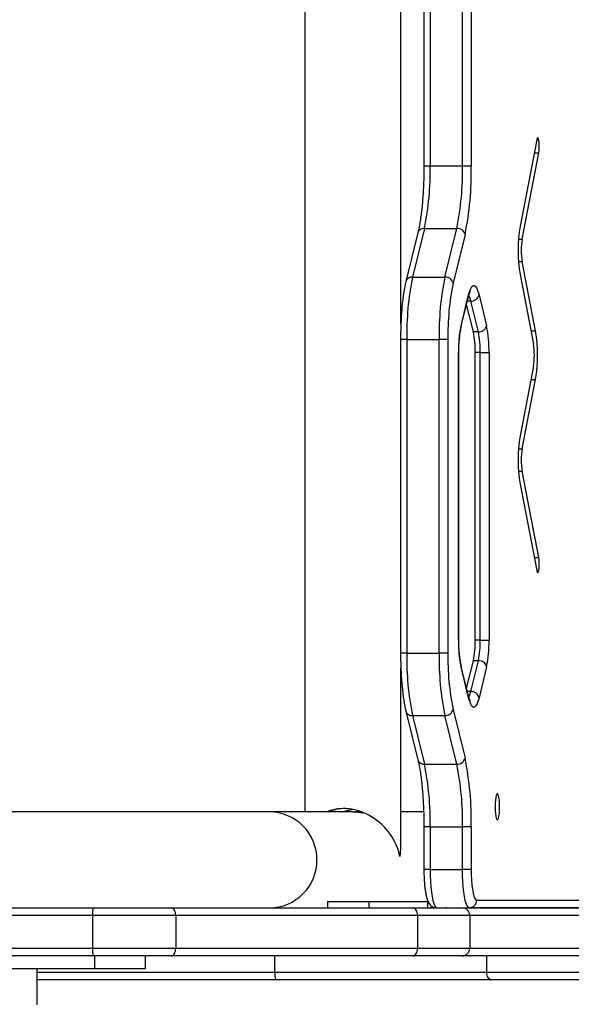
# Model space of a CAD drawing. Units: millimetres. Extents: x 661 to 1496, y 1916 to 2520.
# Drawn here: x 1212 to 1233, y 2133 to 2172 of the extents above; entities that cross this region are included whole.
import ezdxf

# ---------------------------------------------------------------- set-up
doc = ezdxf.new("R2010")
doc.units = ezdxf.units.MM
doc.header["$LTSCALE"] = 100

msp = doc.modelspace()

# ---------------------------------------------------------------- linework, layer by layer
at = {"color": 7, "linetype": 'Continuous', "lineweight": 25}
for p, q in [((1222.935, 2205.232), (1222.935, 2140.832)), ((1226.735, 2160.15), (1226.735, 2185.924)), ((1227.645, 2179.643), (1227.645, 2166.425)), ((1227.893, 2179.643), (1227.893, 2166.425)), ((1229.173, 2166.425), (1229.173, 2179.643)), ((1229.521, 2179.643), (1229.521, 2166.425)), ((1232.112, 2167.455), (1231.453, 2164.037)), ((1231.535, 2163.517), (1232.194, 2166.936)), ((1227.893, 2166.425), (1229.173, 2166.425)), ((1229.173, 2166.425), (1229.521, 2166.425)), ((1227.669, 2163.947), (1227.194, 2162.019)), ((1227.669, 2163.947), (1228.95, 2163.947)), ((1228.474, 2162.019), (1228.95, 2163.947)), ((1227.408, 2163.774), (1226.933, 2161.845)), ((1229.275, 2163.702), (1228.8, 2161.774)), ((1232.066, 2159.883), (1231.535, 2162.64)), ((1227.194, 2162.019), (1228.474, 2162.019)), ((1231.453, 2162.12), (1231.984, 2159.364)), ((1229.112, 2160.019), (1229.413, 2161.24)), ((1229.116, 2160.091), (1229.417, 2161.311)), ((1229.828, 2161.311), (1230.129, 2160.091)), ((1229.607, 2159.846), (1229.338, 2160.936)), ((1229.804, 2159.846), (1229.503, 2161.066)), ((1226.723, 2159.541), (1226.723, 2147.127)), ((1226.97, 2159.541), (1226.97, 2147.127)), ((1226.97, 2159.541), (1228.25, 2159.541)), ((1228.25, 2147.127), (1228.25, 2159.541)), ((1228.598, 2159.541), (1228.25, 2159.541)), ((1228.598, 2159.541), (1228.598, 2147.127)), ((1229.804, 2159.846), (1229.607, 2159.846)), ((1229.02, 2147.639), (1229.02, 2159.029)), ((1229.025, 2147.639), (1229.025, 2159.029)), ((1229.681, 2147.639), (1229.681, 2159.029)), ((1229.878, 2159.029), (1229.681, 2159.029)), ((1229.878, 2159.029), (1230.225, 2159.029)), ((1229.878, 2147.639), (1229.878, 2159.029)), ((1230.225, 2159.029), (1230.225, 2147.639)), ((1231.984, 2158.486), (1231.453, 2155.73)), ((1231.535, 2155.211), (1232.066, 2157.967)), ((1232.194, 2150.915), (1231.535, 2154.333)), ((1231.453, 2153.814), (1232.112, 2150.395)), ((1229.878, 2147.639), (1229.681, 2147.639)), ((1229.878, 2147.639), (1230.225, 2147.639)), ((1226.97, 2147.127), (1228.25, 2147.127)), ((1228.598, 2147.127), (1228.25, 2147.127)), ((1229.413, 2145.429), (1229.112, 2146.649)), ((1229.338, 2145.732), (1229.607, 2146.822)), ((1229.503, 2145.602), (1229.804, 2146.822)), ((1229.804, 2146.822), (1229.607, 2146.822)), ((1226.735, 2139.435), (1226.735, 2146.524)), ((1229.417, 2145.357), (1229.116, 2146.577)), ((1230.129, 2146.577), (1229.828, 2145.357)), ((1226.933, 2144.823), (1227.408, 2142.894)), ((1228.8, 2144.894), (1229.275, 2142.966)), ((1227.194, 2144.649), (1228.474, 2144.649)), ((1227.194, 2144.649), (1227.669, 2142.721)), ((1228.95, 2142.721), (1228.474, 2144.649)), ((1227.669, 2142.721), (1228.95, 2142.721)), ((1221.537, 2140.832), (1209.226, 2140.832)), ((1224.761, 2140.832), (1221.537, 2140.832)), ((1225.181, 2140.832), (1224.909, 2140.832)), ((1227.635, 2140.832), (1226.735, 2140.832)), ((1227.645, 2140.243), (1227.645, 2138.551)), ((1227.893, 2140.243), (1229.173, 2140.243)), ((1227.893, 2140.243), (1227.893, 2138.551)), ((1229.521, 2140.243), (1229.173, 2140.243)), ((1229.173, 2138.551), (1229.173, 2140.243)), ((1229.521, 2140.243), (1229.521, 2138.551)), ((1227.893, 2138.551), (1229.173, 2138.551)), ((1229.521, 2138.551), (1229.173, 2138.551)), ((1223.831, 2137.282), (1223.831, 2137.032)), ((1223.831, 2137.282), (1225.482, 2137.282)), ((1225.482, 2137.032), (1225.482, 2137.282)), ((1225.482, 2137.282), (1227.793, 2137.282)), ((1227.793, 2137.282), (1227.793, 2137.032)), ((1229.733, 2137.334), (1247.15, 2137.334)), ((1193.229, 2137.032), (1214.551, 2137.032)), ((1214.551, 2137.032), (1217.647, 2137.032)), ((1217.647, 2137.032), (1227.222, 2137.032)), ((1227.222, 2137.032), (1229.166, 2137.032)), ((1228.158, 2137.034), (1229.438, 2137.034)), ((1228.542, 2137.034), (1228.49, 2137.032)), ((1229.166, 2137.032), (1247.699, 2137.032)), ((1246.855, 2137.034), (1229.438, 2137.034)), ((1231.819, 2137.034), (1231.819, 2137.032)), ((1214.524, 2136.732), (1214.524, 2135.432)), ((1217.818, 2136.732), (1214.524, 2136.732)), ((1217.818, 2136.732), (1217.818, 2135.432)), ((1227.393, 2136.732), (1217.818, 2136.732)), ((1227.393, 2136.732), (1227.393, 2135.432)), ((1229.462, 2136.732), (1227.393, 2136.732)), ((1229.462, 2136.732), (1229.462, 2135.432)), ((1248.057, 2136.732), (1229.462, 2136.732)), ((1214.524, 2135.432), (1217.818, 2135.432)), ((1217.818, 2135.432), (1227.393, 2135.432)), ((1227.393, 2135.432), (1229.462, 2135.432)), ((1214.551, 2135.132), (1193.229, 2135.132)), ((1217.647, 2135.132), (1214.551, 2135.132)), ((1214.617, 2134.632), (1214.617, 2135.132)), ((1216.617, 2134.632), (1216.617, 2135.132)), ((1227.222, 2135.132), (1217.647, 2135.132)), ((1221.748, 2134.482), (1221.748, 2135.132)), ((1229.166, 2135.132), (1227.222, 2135.132)), ((1246.874, 2135.132), (1229.166, 2135.132)), ((1230.137, 2134.482), (1230.137, 2135.132)), ((1154.617, 2134.632), (1214.617, 2134.632)), ((1212.332, 2133.192), (1212.332, 2134.632)), ((1214.617, 2134.632), (1216.617, 2134.632)), ((1221.771, 2134.182), (1212.332, 2134.182)), ((1221.748, 2134.482), (1230.137, 2134.482)), ((1230.328, 2134.182), (1221.771, 2134.182)), ((1230.137, 2134.482), (1236.051, 2134.482)), ((1236.242, 2134.182), (1230.328, 2134.182))]:
    msp.add_line(p, q, dxfattribs=at)
at = {"color": 8, "linetype": 'Continuous', "lineweight": 25}
for p, q in [((1232.012, 2166.936), (1232.194, 2166.936)), ((1227.645, 2166.425), (1227.893, 2166.425)), ((1231.392, 2163.517), (1231.535, 2163.517)), ((1231.392, 2162.64), (1231.535, 2162.64)), ((1229.503, 2161.066), (1229.37, 2161.066)), ((1226.97, 2159.541), (1226.723, 2159.541)), ((1231.884, 2159.883), (1232.066, 2159.883)), ((1229.02, 2159.029), (1229.025, 2159.029)), ((1231.884, 2157.967), (1232.066, 2157.967)), ((1231.392, 2155.211), (1231.535, 2155.211)), ((1231.392, 2154.333), (1231.535, 2154.333)), ((1232.012, 2150.915), (1232.194, 2150.915)), ((1229.02, 2147.639), (1229.025, 2147.639)), ((1226.97, 2147.127), (1226.723, 2147.127)), ((1229.503, 2145.602), (1229.37, 2145.602)), ((1227.893, 2140.243), (1227.645, 2140.243)), ((1227.893, 2138.551), (1227.645, 2138.551)), ((1233.471, 2137.032), (1233.471, 2137.034)), ((1214.524, 2136.732), (1192.911, 2136.732)), ((1192.911, 2135.432), (1214.524, 2135.432)), ((1229.462, 2135.432), (1247.213, 2135.432)), ((1212.332, 2134.482), (1221.748, 2134.482))]:
    msp.add_line(p, q, dxfattribs=at)
at = {"color": 7, "linetype": 'Continuous', "lineweight": 25, "flags": 128}
for points in [[(1232.194, 2166.936), (1232.207, 2167.032), (1232.213, 2167.147), (1232.213, 2167.269), (1232.205, 2167.381), (1232.19, 2167.472), (1232.172, 2167.528), (1232.151, 2167.545), (1232.13, 2167.52), (1232.112, 2167.455)], [(1229.417, 2161.311), (1229.459, 2161.457), (1229.503, 2161.568), (1229.55, 2161.643), (1229.598, 2161.682), (1229.647, 2161.682), (1229.695, 2161.643), (1229.742, 2161.568), (1229.787, 2161.457), (1229.828, 2161.311)], [(1232.112, 2150.395), (1232.13, 2150.331), (1232.151, 2150.305), (1232.172, 2150.322), (1232.19, 2150.379), (1232.205, 2150.469), (1232.213, 2150.582), (1232.213, 2150.703), (1232.207, 2150.819), (1232.194, 2150.915)], [(1229.828, 2145.357), (1229.787, 2145.212), (1229.742, 2145.1), (1229.695, 2145.025), (1229.647, 2144.987), (1229.598, 2144.987), (1229.55, 2145.025), (1229.503, 2145.1), (1229.459, 2145.212), (1229.417, 2145.357)], [(1230.554, 2141.559), (1230.53, 2141.541), (1230.508, 2141.489), (1230.489, 2141.405), (1230.475, 2141.297), (1230.466, 2141.17), (1230.462, 2141.034), (1230.466, 2140.898), (1230.475, 2140.772), (1230.489, 2140.663), (1230.508, 2140.579), (1230.53, 2140.527), (1230.554, 2140.509), (1230.578, 2140.527), (1230.6, 2140.579), (1230.619, 2140.663), (1230.633, 2140.772), (1230.642, 2140.898), (1230.645, 2141.034), (1230.642, 2141.17), (1230.633, 2141.297), (1230.619, 2141.405), (1230.6, 2141.489), (1230.578, 2141.541), (1230.554, 2141.559)], [(1227.893, 2138.551), (1227.896, 2138.314), (1227.906, 2138.082), (1227.922, 2137.862), (1227.944, 2137.659), (1227.971, 2137.478), (1228.002, 2137.324), (1228.037, 2137.199), (1228.076, 2137.108), (1228.116, 2137.053), (1228.158, 2137.034)], [(1229.438, 2137.034), (1229.396, 2137.053), (1229.356, 2137.108), (1229.318, 2137.199), (1229.282, 2137.324), (1229.251, 2137.478), (1229.224, 2137.659), (1229.202, 2137.862), (1229.186, 2138.082), (1229.176, 2138.314), (1229.173, 2138.551)], [(1229.521, 2138.551), (1229.524, 2138.34), (1229.534, 2138.135), (1229.549, 2137.943), (1229.571, 2137.769), (1229.597, 2137.619), (1229.627, 2137.497), (1229.66, 2137.407), (1229.696, 2137.353), (1229.733, 2137.334)], [(1217.818, 2136.732), (1217.815, 2136.79), (1217.805, 2136.846), (1217.789, 2136.898), (1217.768, 2136.944), (1217.742, 2136.981), (1217.712, 2137.009), (1217.68, 2137.026), (1217.647, 2137.032)], [(1227.393, 2136.732), (1227.39, 2136.79), (1227.38, 2136.846), (1227.365, 2136.898), (1227.343, 2136.944), (1227.317, 2136.981), (1227.288, 2137.009), (1227.256, 2137.026), (1227.222, 2137.032)], [(1227.793, 2137.032), (1227.899, 2137.042), (1227.999, 2137.073)], [(1217.647, 2135.132), (1217.68, 2135.137), (1217.712, 2135.154), (1217.742, 2135.182), (1217.768, 2135.219), (1217.789, 2135.265), (1217.805, 2135.317), (1217.815, 2135.373), (1217.818, 2135.432)], [(1227.222, 2135.132), (1227.256, 2135.137), (1227.288, 2135.154), (1227.317, 2135.182), (1227.343, 2135.219), (1227.365, 2135.265), (1227.38, 2135.317), (1227.39, 2135.373), (1227.393, 2135.432)], [(1230.328, 2134.182), (1230.291, 2134.187), (1230.255, 2134.204), (1230.222, 2134.232), (1230.193, 2134.269), (1230.169, 2134.315), (1230.151, 2134.367), (1230.141, 2134.423), (1230.137, 2134.482)]]:
    msp.add_lwpolyline(points, dxfattribs=at)
at = {"color": 8, "linetype": 'Continuous', "lineweight": 25, "flags": 128}
for points in [[(1229.413, 2161.24), (1229.417, 2161.264), (1229.417, 2161.311)], [(1229.503, 2161.066), (1229.463, 2161.204), (1229.427, 2161.291)], [(1229.112, 2160.019), (1229.116, 2160.043), (1229.116, 2160.091)], [(1229.116, 2146.577), (1229.116, 2146.625), (1229.112, 2146.649)], [(1229.425, 2145.374), (1229.463, 2145.464), (1229.503, 2145.602)], [(1229.417, 2145.357), (1229.417, 2145.405), (1229.413, 2145.429)]]:
    msp.add_lwpolyline(points, dxfattribs=at)
at = {"color": 7, "linetype": 'Continuous', "lineweight": 25}
for centre, radius, start, end in [((1216.467, 2166.207), 11.428, 348.5944, 1.0914), ((1217.744, 2166.207), 11.431, 348.5964, 1.0905), ((1217.106, 2166.173), 12.418, 348.5236, 1.1628), ((1228.967, 2163.631), 0.317, 12.987, 93.0942), ((1237.31, 2163.079), 5.935, 170.7092, 189.2908), ((1234.259, 2163.079), 2.759, 170.8488, 189.1512), ((1238.397, 2159.759), 11.429, 168.5945, 181.0914), ((1239.677, 2159.759), 11.429, 168.5945, 181.0914), ((1228.491, 2161.702), 0.317, 12.9786, 93.1026), ((1238.896, 2159.737), 10.299, 168.5959, 181.0918), ((1229.52, 2161.383), 0.317, 266.9053, 347.0149), ((1233.917, 2159.122), 4.898, 168.5956, 181.0898), ((1229.821, 2160.162), 0.317, 266.8974, 347.0214), ((1225.33, 2159.123), 4.896, 358.9084, 11.4061), ((1225.915, 2159.101), 3.766, 358.9073, 11.406), ((1226.109, 2159.101), 3.769, 358.913, 11.4003), ((1226.21, 2158.925), 5.935, 350.709, 9.291), ((1229.26, 2158.925), 2.759, 350.8488, 9.1512), ((1237.31, 2154.772), 5.935, 170.7091, 189.2909), ((1234.259, 2154.772), 2.759, 170.8494, 189.1506), ((1233.917, 2147.546), 4.898, 178.9102, 191.4044), ((1225.915, 2147.567), 3.766, 348.5941, 1.0926), ((1226.109, 2147.567), 3.769, 348.5998, 1.087), ((1225.33, 2147.546), 4.896, 348.5939, 1.0916), ((1238.397, 2146.909), 11.429, 178.9087, 191.4054), ((1239.677, 2146.909), 11.429, 178.9087, 191.4054), ((1238.896, 2146.931), 10.3, 178.9083, 191.404), ((1229.821, 2146.506), 0.317, 12.9801, 93.1011), ((1229.52, 2145.286), 0.317, 12.9846, 93.1006), ((1228.491, 2144.966), 0.317, 266.8989, 347.0199), ((1228.967, 2143.037), 0.317, 266.8977, 347.0171), ((1216.868, 2140.474), 12.655, 358.9564, 11.3572), ((1216.467, 2140.461), 11.429, 358.9087, 11.4055), ((1217.747, 2140.461), 11.429, 358.9087, 11.4055), ((1229.435, 2137.332), 0.298, 270.4453, 0.4376), ((1215.399, 2136.806), 0.877, 165.1056, 184.8724), ((1229.164, 2136.734), 0.298, 359.5624, 89.5547), ((1215.398, 2135.357), 0.877, 175.1272, 194.8949), ((1229.164, 2135.429), 0.298, 270.4443, 0.4386), ((1222.733, 2134.407), 0.989, 175.6694, 193.1766)]:
    msp.add_arc(centre, radius, start, end, dxfattribs=at)
at = {"color": 8, "linetype": 'Continuous', "lineweight": 25}
for centre, radius, start, end in [((1227.651, 2163.691), 0.257, 85.9517, 161.1594), ((1227.176, 2161.763), 0.257, 85.9336, 161.1339), ((1227.17, 2144.897), 0.249, 197.2993, 275.4917), ((1227.646, 2142.968), 0.249, 197.4046, 275.4879), ((1221.524, 2138.946), 1.885, 359.5456, 89.5773), ((1221.524, 2138.917), 1.885, 270.4221, 0.4547)]:
    msp.add_arc(centre, radius, start, end, dxfattribs=at)
at = {"color": 7, "linetype": 'Continuous', "lineweight": 25}
for major_axis, start_param, end_param in [((-1.468, 1.468), 4.024702, 5.974307), ((1.468, 1.468), 0.883112, 1.066496), ((1.468, 1.468), 5.400076, 5.595498)]:
    msp.add_ellipse((1224.835, 2139.066), major_axis=major_axis, ratio=0.821455, start_param=start_param, end_param=end_param, dxfattribs=at)
for points, knots in [([(1227.645, 2166.425), (1227.645, 2166.369), (1227.645, 2166.206), (1227.64, 2165.939), (1227.629, 2165.625), (1227.613, 2165.32), (1227.592, 2165.026), (1227.566, 2164.746), (1227.535, 2164.484), (1227.501, 2164.242), (1227.463, 2164.023), (1227.432, 2163.871), (1227.413, 2163.794), (1227.408, 2163.774)], [0, 0, 0, 0, 0.053714, 0.155903, 0.258076, 0.360164, 0.462103, 0.563823, 0.665236, 0.766203, 0.866548, 0.965983, 1, 1, 1, 1]), ([(1226.933, 2161.845), (1226.925, 2161.812), (1226.902, 2161.714), (1226.867, 2161.534), (1226.83, 2161.299), (1226.798, 2161.047), (1226.772, 2160.781), (1226.751, 2160.502), (1226.736, 2160.213), (1226.726, 2159.918), (1226.723, 2159.692), (1226.723, 2159.567), (1226.723, 2159.541)], [0, 0, 0, 0, 0.059649, 0.177555, 0.29337, 0.407707, 0.521145, 0.634025, 0.746535, 0.858811, 0.970963, 1, 1, 1, 1]), ([(1229.413, 2161.24), (1229.419, 2161.261), (1229.433, 2161.317), (1229.455, 2161.385), (1229.475, 2161.434), (1229.488, 2161.455), (1229.486, 2161.452), (1229.485, 2161.451)], [0, 0, 0, 0, 0.176843, 0.454699, 0.707981, 0.932053, 1, 1, 1, 1]), ([(1229.025, 2159.029), (1229.025, 2159.063), (1229.026, 2159.162), (1229.03, 2159.324), (1229.041, 2159.508), (1229.056, 2159.678), (1229.075, 2159.828), (1229.094, 2159.943), (1229.107, 2159.997), (1229.112, 2160.019)], [0, 0, 0, 0, 0.08624, 0.250589, 0.41459, 0.577509, 0.738548, 0.896379, 1, 1, 1, 1]), ([(1229.112, 2146.649), (1229.108, 2146.667), (1229.097, 2146.715), (1229.079, 2146.816), (1229.06, 2146.955), (1229.044, 2147.117), (1229.033, 2147.295), (1229.026, 2147.471), (1229.025, 2147.587), (1229.025, 2147.639)], [0, 0, 0, 0, 0.084385, 0.232039, 0.385682, 0.544376, 0.706001, 0.869313, 1, 1, 1, 1]), ([(1226.723, 2147.127), (1226.723, 2147.075), (1226.723, 2146.922), (1226.728, 2146.671), (1226.74, 2146.378), (1226.756, 2146.093), (1226.778, 2145.818), (1226.806, 2145.557), (1226.838, 2145.312), (1226.875, 2145.086), (1226.908, 2144.926), (1226.928, 2144.843), (1226.933, 2144.823)], [0, 0, 0, 0, 0.0589128, 0.1709758, 0.2831316, 0.3954082, 0.5079, 0.6207219, 0.7340405, 0.8481082, 0.9633511, 1, 1, 1, 1]), ([(1229.486, 2145.216), (1229.486, 2145.216), (1229.489, 2145.213), (1229.478, 2145.228), (1229.461, 2145.267), (1229.438, 2145.334), (1229.421, 2145.397), (1229.413, 2145.429)], [0, 0, 0, 0, 0.034081, 0.24078, 0.475823, 0.740602, 1, 1, 1, 1]), ([(1227.408, 2142.894), (1227.416, 2142.863), (1227.437, 2142.774), (1227.47, 2142.608), (1227.507, 2142.389), (1227.54, 2142.146), (1227.57, 2141.883), (1227.595, 2141.603), (1227.615, 2141.308), (1227.631, 2141.002), (1227.641, 2140.689), (1227.645, 2140.434), (1227.645, 2140.285), (1227.645, 2140.243)], [0, 0, 0, 0, 0.053204, 0.150854, 0.249684, 0.349655, 0.450396, 0.551665, 0.653297, 0.755178, 0.857231, 0.959387, 1, 1, 1, 1]), ([(1224.522, 2140.966), (1224.522, 2140.966), (1224.411, 2140.966), (1224.251, 2140.951), (1224.053, 2140.903), (1223.941, 2140.866), (1223.883, 2140.839), (1223.868, 2140.832)], [0, 0, 0, 0, 0.000065, 0.452703, 0.680709, 0.917975, 1, 1, 1, 1]), ([(1224.433, 2140.832), (1224.45, 2140.839), (1224.559, 2140.883), (1224.68, 2140.907), (1224.781, 2140.928)], [0, 0, 0, 0, 0.1615271, 1, 1, 1, 1]), ([(1225.253, 2140.783), (1225.247, 2140.784), (1225.234, 2140.785), (1225.183, 2140.792), (1225.085, 2140.808), (1224.955, 2140.823), (1224.844, 2140.83), (1224.788, 2140.831), (1224.761, 2140.832)], [0, 0, 0, 0, 0.123449, 0.250496, 0.49998, 0.749519, 0.876585, 1, 1, 1, 1]), ([(1224.835, 2140.83), (1224.86, 2140.831), (1224.94, 2140.833), (1225.07, 2140.826), (1225.192, 2140.808), (1225.249, 2140.792), (1225.263, 2140.784), (1225.257, 2140.784), (1225.253, 2140.783)], [0, 0, 0, 0, 0.1000608, 0.3246297, 0.5494928, 0.7743037, 0.8887863, 1, 1, 1, 1]), ([(1227.645, 2138.551), (1227.646, 2138.515), (1227.646, 2138.412), (1227.651, 2138.241), (1227.663, 2138.045), (1227.68, 2137.859), (1227.702, 2137.688), (1227.731, 2137.531), (1227.768, 2137.389), (1227.81, 2137.279), (1227.863, 2137.19), (1227.92, 2137.124), (1227.995, 2137.071), (1228.078, 2137.039), (1228.134, 2137.036), (1228.158, 2137.034)], [0, 0, 0, 0, 0.048965, 0.142296, 0.235914, 0.330092, 0.425369, 0.522697, 0.624238, 0.736174, 0.800278, 0.856155, 0.90951, 0.962148, 1, 1, 1, 1])]:
    msp.add_open_spline(points, degree=3, knots=knots, dxfattribs=at)

doc.saveas('drawing.dxf')
